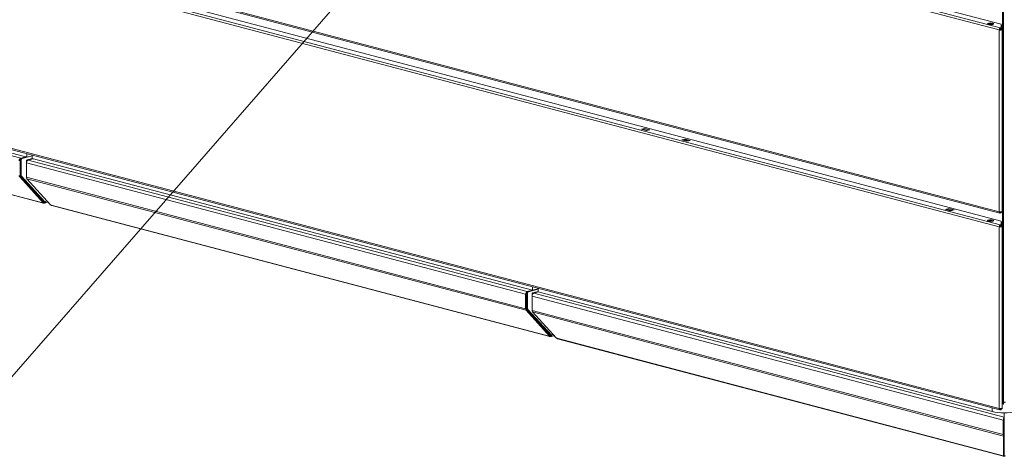
# Model space of a CAD drawing. Units: millimetres. Extents: x 182 to 20054, y 332 to 5832.
# Drawn here: x 844 to 1501, y 345 to 636 of the extents above; entities that cross this region are included whole.
import ezdxf

# ---------------------------------------------------------------- set-up
doc = ezdxf.new("R2010")
doc.units = ezdxf.units.MM
doc.header["$LTSCALE"] = 20
doc.layers.add('AM - Drawing', color=7, linetype='Continuous', lineweight=5)
doc.layers.add('AM - Tekst', color=7, linetype='Continuous', lineweight=15)
doc.styles.add('Note Text (ISO)', font='arial.ttf')
doc.dimstyles.new('Default - Method 1b (ISO)$7', dxfattribs={"dimscale": 20, "dimtxt": 2.5, "dimasz": 4, "dimexe": 3.175, "dimexo": 0, "dimgap": 0.762, "dimtad": 1, "dimtoh": 1, "dimrnd": 1e-08, "dimtxsty": 'Note Text (ISO)', "dimcen": 0.09, "dimdle": 10, "dimclrd": 256, "dimclre": 256, "dimclrt": 256, "dimazin": 2, "dimtfac": 1.4, "dimtmove": 0, "dimatfit": 3, "dimldrblk": 'Filled-2', "dimfxl": 1, "dimtolj": 1, "dimlwd": -1, "dimlwe": -1, "dimarcsym": 0})

# ---------------------------------------------------------------- blocks, each defined once
blk = doc.blocks.new('Filled-2')
at = {"color": 0}
for p, q in [((0, 0), (-1, 0.25)), ((-1, 0.25), (-1, -0.25)), ((-1, 0), (0, 0)), ((-1, -0.25), (0, 0))]:
    blk.add_line(p, q, dxfattribs=at)
at = {"color": 0, "flags": 128}
blk.add_lwpolyline([(-1, -0.25), (0, 0), (-1, 0.25), (-1, -0.25)], dxfattribs=at)
at = {"color": 0}
blk.add_solid([(-1, -0.25), (0, 0), (-1, 0.25), (-1, -0.25)], dxfattribs=at)

msp = doc.modelspace()

# ---------------------------------------------------------------- linework, layer by layer
at = {"layer": 'AM - Drawing'}
for p, q in [((1497.66, 629.61), (189.65, 973.97)), ((190.49, 975.36), (1498.51, 630.99)), ((199.62, 975.48), (1499, 633.39)), ((189.65, 852.81), (1497.66, 508.44)), ((190.19, 851.87), (1498.21, 507.5)), ((1497.66, 498.41), (189.65, 842.77)), ((190.49, 844.15), (1498.51, 499.79)), ((199.62, 844.28), (1499, 502.19)), ((1499.99, 763.9), (1499.99, 381.48)), ((1499.99, 763.9), (1499.99, 381.48)), ((1500.56, 381.63), (1500.56, 764.05)), ((1500.56, 381.63), (1500.56, 764.05)), ((1500.56, 381.63), (1500.56, 764.05)), ((189.65, 721.6), (1497.66, 377.24)), ((190.19, 720.67), (1498.21, 376.3)), ((512.25, 631.81), (845.21, 544.15)), ((515.53, 632.73), (849.28, 544.86)), ((1498.51, 630.99), (1499, 631.12)), ((1499, 630.54), (1498.51, 630.41)), ((1499, 633.39), (1499, 631.12)), ((1499, 631.12), (1499, 630.54)), ((1499.11, 630.3), (1499.11, 632.52)), ((1499.11, 632.52), (1499.71, 632.52)), ((1499.71, 632.52), (1499.71, 630.3)), ((1498.09, 629.72), (1497.66, 629.61)), ((1497.66, 508.44), (1497.66, 629.61)), ((1498.09, 629.72), (1498.82, 629.53)), ((1499.11, 629.83), (1499.11, 630.3)), ((1499.71, 630.3), (1499.11, 630.3)), ((1499.11, 629.83), (1499.71, 629.83)), ((1499.71, 629.83), (1499.71, 630.3)), ((1499.71, 629.83), (1499.71, 508.66)), ((527.74, 601.76), (859.8, 514.34)), ((860.19, 514.09), (528.13, 601.51)), ((1259.15, 563.4), (1261.41, 564)), ((1262.55, 562.51), (1259.15, 563.4)), ((1260, 563.36), (1261.41, 563.73)), ((1261.41, 563.73), (1260, 563.36)), ((1262.83, 562.61), (1260, 563.36)), ((1260, 563.36), (1262.83, 562.61)), ((1261.41, 563.73), (1261.41, 564)), ((1261.41, 564), (1264.81, 563.1)), ((1264.24, 562.99), (1261.41, 563.73)), ((1261.41, 563.73), (1264.24, 562.99)), ((1261.52, 563.73), (1264.34, 562.99)), ((1261.52, 563.73), (1264.34, 562.99)), ((1264.81, 563.1), (1262.55, 562.51)), ((1264.24, 562.99), (1262.83, 562.61)), ((1262.83, 562.61), (1264.24, 562.99)), ((1286.02, 556.33), (1288.28, 556.92)), ((1289.42, 555.43), (1286.02, 556.33)), ((1288.28, 556.34), (1287.12, 556.04)), ((1288.28, 556.92), (1291.68, 556.03)), ((1288.28, 556.92), (1288.28, 556.34)), ((1290.58, 555.74), (1288.28, 556.34)), ((1291.68, 556.03), (1289.42, 555.43)), ((852.73, 545.77), (846, 544)), ((849.28, 547.14), (849.28, 544.86)), ((849.28, 544.86), (852.73, 545.77)), ((852.73, 543.96), (852.73, 546.24)), ((844.65, 532.81), (844.65, 542.46)), ((844.87, 543.23), (844.87, 532.87)), ((845.44, 543.08), (844.87, 543.23)), ((848.6, 545.04), (845.21, 544.15)), ((848.72, 545.01), (845.44, 544.15)), ((846, 544), (845.44, 544.15)), ((845.44, 543.08), (845.44, 532.72)), ((848.89, 541.04), (848.89, 542.17)), ((848.89, 542.17), (849.15, 542.1)), ((848.89, 541.04), (1181.85, 453.38)), ((848.89, 531.4), (848.89, 541.04)), ((849.45, 543.09), (852.73, 543.96)), ((849.45, 543.09), (850.02, 542.94)), ((850.02, 542.94), (853.3, 543.81)), ((850.02, 542.88), (853.41, 543.78)), ((850.02, 542.88), (1182.98, 455.22)), ((1186.49, 456.09), (852.73, 543.96)), ((860.53, 515), (844.81, 532.31)), ((845.44, 532.72), (844.87, 532.87)), ((845.04, 532.37), (860.72, 515.1)), ((845.6, 532.22), (845.04, 532.37)), ((845.6, 532.22), (861.29, 514.95)), ((844.41, 531.66), (860.13, 514.35)), ((848.89, 531.4), (1181.85, 443.73)), ((849.22, 530.39), (1182.18, 442.73)), ((864.94, 513.08), (849.22, 530.39)), ((859.8, 514.34), (860.08, 514.26)), ((860.53, 515), (860.13, 514.35)), ((860.16, 514.27), (860.56, 514.92)), ((860.6, 514.87), (860.54, 514.88)), ((860.98, 514.97), (860.6, 514.87)), ((860.6, 514.09), (860.6, 514.87)), ((861.29, 514.95), (860.72, 515.1)), ((861.35, 514.91), (860.78, 515.06)), ((863.44, 514.73), (861, 514.09)), ((861.53, 515.01), (861.73, 515.34)), ((861.73, 515.34), (862.66, 515.59)), ((865.51, 512.83), (865.23, 512.91)), ((865.51, 512.83), (1197.57, 425.41)), ((1197.96, 425.16), (865.9, 512.59)), ((1461.95, 510.01), (1464.21, 510.6)), ((1465.34, 509.12), (1461.95, 510.01)), ((1464.21, 510.34), (1462.8, 509.97)), ((1462.8, 509.97), (1465.63, 509.22)), ((1464.21, 510.34), (1464.21, 510.6)), ((1464.21, 510.6), (1467.61, 509.71)), ((1464.21, 510.34), (1467.04, 509.6)), ((1464.31, 510.34), (1467.14, 509.6)), ((1467.61, 509.71), (1465.34, 509.12)), ((1465.63, 509.22), (1467.04, 509.6)), ((1498.23, 508.16), (1498.51, 508.08)), ((1498.51, 508.08), (1499, 508.21)), ((1499, 507.63), (1498.51, 507.5)), ((1499, 508.37), (1499, 508.21)), ((1499, 508.21), (1499, 507.63)), ((1499.11, 508.39), (1499.11, 508.19)), ((1499.11, 508.19), (1499.71, 508.19)), ((1499.71, 508.66), (1499.71, 508.19)), ((1498.51, 499.79), (1499, 499.92)), ((1499, 499.34), (1498.51, 499.21)), ((1499, 502.19), (1499, 499.92)), ((1499, 499.92), (1499, 499.34)), ((1499.11, 499.1), (1499.11, 501.31)), ((1499.11, 501.31), (1499.71, 501.31)), ((1499.71, 501.31), (1499.71, 499.1)), ((1498.09, 498.52), (1497.66, 498.41)), ((1497.66, 377.24), (1497.66, 498.41)), ((1498.09, 498.52), (1498.82, 498.32)), ((1499.11, 498.63), (1499.11, 499.1)), ((1499.71, 499.1), (1499.11, 499.1)), ((1499.11, 498.63), (1499.71, 498.63)), ((1499.71, 498.63), (1499.71, 499.1)), ((1499.71, 498.63), (1499.71, 377.46)), ((1181.85, 453.38), (1181.85, 443.73)), ((1182.42, 443.88), (1182.42, 453.53)), ((1182.64, 454.3), (1182.64, 443.95)), ((1183.21, 454.15), (1182.64, 454.3)), ((1186.38, 456.12), (1182.98, 455.22)), ((1190.34, 457.1), (1183.21, 455.22)), ((1183.77, 455.07), (1183.21, 455.22)), ((1183.21, 454.15), (1183.21, 443.8)), ((1190.34, 456.8), (1183.77, 455.07)), ((1186.15, 452.25), (1186.15, 453.38)), ((1186.15, 453.38), (1186.41, 453.31)), ((1186.49, 458.37), (1186.49, 456.09)), ((1186.49, 456.09), (1190.34, 457.1)), ((1186.72, 454.3), (1190.34, 455.25)), ((1186.72, 454.3), (1187.28, 454.15)), ((1187.28, 454.15), (1190.34, 454.96)), ((1187.28, 454.09), (1190.45, 454.93)), ((1187.28, 454.09), (1501.04, 371.49)), ((1190.34, 454.96), (1190.34, 457.35)), ((1492.98, 375.28), (1190.34, 454.96)), ((1186.15, 452.25), (1500.48, 369.5)), ((1186.15, 442.6), (1186.15, 452.25)), ((1182.18, 442.73), (1197.9, 425.42)), ((1198.3, 426.07), (1182.58, 443.38)), ((1183.21, 443.8), (1182.64, 443.95)), ((1182.81, 443.45), (1198.49, 426.17)), ((1183.37, 443.3), (1182.81, 443.45)), ((1183.37, 443.3), (1199.06, 426.03)), ((1500.48, 359.85), (1186.15, 442.6)), ((1500.64, 358.89), (1186.48, 441.6)), ((1202.2, 424.29), (1186.48, 441.6)), ((1197.57, 425.41), (1197.85, 425.34)), ((1198.3, 426.07), (1197.9, 425.42)), ((1197.94, 425.34), (1198.34, 425.99)), ((1198.37, 425.94), (1198.31, 425.96)), ((1198.75, 426.04), (1198.37, 425.94)), ((1198.37, 425.17), (1198.37, 425.94)), ((1199.06, 426.03), (1198.49, 426.17)), ((1199.12, 425.99), (1198.55, 426.14)), ((1200.9, 425.72), (1198.78, 425.16)), ((1199.3, 426.09), (1199.5, 426.41)), ((1199.5, 426.41), (1200.12, 426.58)), ((1202.77, 424.04), (1202.49, 424.11)), ((1202.77, 424.04), (1500.32, 345.7)), ((1500.72, 345.46), (1203.17, 423.79)), ((1499.71, 381.55), (1499.99, 381.48)), ((1499.71, 381.55), (1499.99, 381.48)), ((1500.67, 380.24), (1500.9, 381.01)), ((1500.67, 380.24), (1500.9, 381.01)), ((1492.98, 375.28), (1492.98, 377.68)), ((1498.23, 376.96), (1498.51, 376.88)), ((1498.51, 376.88), (1499, 377.01)), ((1499, 376.43), (1498.51, 376.3)), ((1499, 377.17), (1499, 377.01)), ((1499, 377.01), (1499, 376.43)), ((1499.11, 377.19), (1499.11, 376.99)), ((1499.11, 376.99), (1499.71, 376.99)), ((1499.71, 377.46), (1499.71, 376.99)), ((1500.11, 380.39), (1500.67, 380.24)), ((1500.11, 380.39), (1500.67, 380.24)), ((1501.04, 371.49), (1501.04, 374.41)), ((1500.48, 369.5), (1501.04, 369.64)), ((1500.48, 359.85), (1500.48, 369.5)), ((1501.04, 371.49), (1501.04, 370.71)), ((1501.04, 370.71), (1501.04, 369.64)), ((1501.04, 360), (1501.04, 369.64)), ((1500.48, 359.85), (1501.04, 360)), ((1500.64, 358.89), (1501.04, 359.54)), ((1500.64, 345.62), (1500.64, 358.89)), ((1501.04, 360), (1501.04, 359.54)), ((1501.04, 346.27), (1501.04, 359.54)), ((1500.32, 345.7), (1500.64, 345.62)), ((1500.64, 345.62), (1501.04, 346.27)), ((1501.12, 346.23), (1501.03, 346.26)), ((1501.12, 346.23), (1501.21, 346.26)), ((1501.12, 345.46), (1501.12, 346.23))]:
    msp.add_line(p, q, dxfattribs=at)
for centre in [(1492.01, 633.74), (1492.01, 502.54)]:
    msp.add_ellipse(centre, major_axis=(2, 0), ratio=0.263274, dxfattribs=at)
for centre, major_axis, ratio, start_param, end_param in [((1492.01, 633.17), (-2, 0), 0.263274, 3.723537, 5.701241), ((1498.51, 629.83), (0.31, 1.16), 0.682161, 0.368328, 1.939124), ((1498.51, 629.83), (1.2, 0), 0.263274, 3.926991, 4.974188), ((1498.51, 629.83), (0.153, 0.58), 0.682161, 0.368328, 1.939124), ((1498.51, 629.83), (0.6, 0), 0.263274, 3.926991, 6.283185), ((1498.51, 629.83), (1.2, 0), 0.263274, 4.974188, 6.283185), ((1260, 562.97), (0.102, 0.387), 0.682161, 0.368328, 1.055608), ((1260, 562.97), (0.102, 0.387), 0.682161, 0.368328, 1.055608), ((1261.41, 563.35), (0.102, 0.387), 0.682161, 0, 0.368328), ((1261.41, 563.35), (0.102, 0.387), 0.682161, 0, 0.368328), ((1262.83, 562.23), (0.102, 0.387), 0.682161, 0.368328, 0.785941), ((1262.83, 562.23), (0.102, 0.387), 0.682161, 0.368328, 0.785941), ((1264.24, 562.6), (0.102, 0.387), 0.682161, 6.2339, 6.651513), ((1264.24, 562.6), (0.102, 0.387), 0.682161, 6.2339, 6.651513), ((845.21, 542.61), (0.41, 1.55), 0.682161, 0.368328, 1.939124), ((845.21, 542.61), (0.204, 0.774), 0.682161, 1.011829, 1.939124), ((845.44, 543.38), (0.204, 0.774), 0.682161, 0.368328, 1.939124), ((846, 543.23), (0.204, 0.774), 0.682161, 0.368328, 1.939124), ((849.45, 542.32), (0.204, 0.774), 0.682161, 0.368328, 1.939124), ((850.02, 541.34), (0.41, 1.55), 0.682161, 0.368328, 1.939124), ((850.02, 542.17), (0.204, 0.774), 0.682161, 0.368328, 0.915651), ((845.21, 532.96), (-0.41, -1.55), 0.682161, 5.080717, 5.866115), ((845.21, 532.96), (0.204, 0.774), 0.682161, 1.939124, 2.724522), ((845.44, 533.02), (-0.204, -0.774), 0.682161, 5.080717, 5.866115), ((846, 532.87), (-0.204, -0.774), 0.682161, 5.080717, 5.866115), ((850.02, 531.69), (0.41, 1.55), 0.682161, 1.939124, 2.724522), ((860.6, 515.64), (-0.41, -1.55), 0.682161, 5.866115, 6.651513), ((859.96, 514.39), (0.204, -0.126), 0.296198, 5.507884, 7.07868), ((860.6, 515.64), (-0.204, -0.774), 0.682161, 0.239051, 0.368328), ((860.36, 515.04), (0.204, -0.126), 0.296198, 0, 0.795495), ((860.6, 515.64), (0.41, -1.55), 0.682161, 5.914858, 7.485654), ((860.6, 515.64), (0.204, -0.774), 0.682161, 5.914858, 6.736104), ((860.84, 515.3), (-0.061, -0.232), 0.682161, 5.866115, 6.283185), ((861.41, 515.15), (-0.061, -0.232), 0.682161, 5.866115, 7.436911), ((865.11, 513.04), (-0.204, 0.126), 0.296198, 0.795495, 2.366291), ((866.31, 514.13), (-0.41, -1.55), 0.682161, 5.866115, 6.283185), ((1462.8, 509.58), (0.102, 0.387), 0.682161, 0.368328, 1.055608), ((1464.21, 509.95), (0.102, 0.387), 0.682161, 0, 0.368328), ((1465.63, 508.84), (0.102, 0.387), 0.682161, 0.368328, 0.785941), ((1467.04, 509.21), (0.102, 0.387), 0.682161, 6.2339, 6.651513), ((1498.51, 508.66), (-1.2, 0), 0.263274, 0.785398, 1.832596), ((1498.51, 508.66), (-0.31, -1.16), 0.682161, 5.080717, 6.651513), ((1498.51, 508.66), (-0.153, -0.58), 0.682161, 5.419759, 6.651513), ((1498.51, 508.66), (1.2, 0), 0.263274, 4.974188, 6.283185), ((1492.01, 501.96), (-2, 0), 0.263274, 3.723537, 5.701241), ((1498.51, 498.63), (0.31, 1.16), 0.682161, 0.368328, 1.939124), ((1498.51, 498.63), (0.153, 0.58), 0.682161, 0.368328, 1.939124), ((1498.51, 498.63), (1.2, 0), 0.263274, 3.926991, 4.974188), ((1498.51, 498.63), (0.6, 0), 0.263274, 3.926991, 6.283185), ((1498.51, 498.63), (1.2, 0), 0.263274, 4.974188, 6.283185), ((1182.98, 453.68), (0.41, 1.55), 0.682161, 0.368328, 1.939124), ((1182.98, 453.68), (0.204, 0.774), 0.682161, 1.011829, 1.939124), ((1183.21, 454.45), (0.204, 0.774), 0.682161, 0.368328, 1.939124), ((1183.77, 454.3), (0.204, 0.774), 0.682161, 0.368328, 1.939124), ((1186.72, 453.53), (0.204, 0.774), 0.682161, 0.368328, 1.939124), ((1187.28, 452.55), (0.41, 1.55), 0.682161, 0.368328, 1.939124), ((1187.28, 453.38), (0.204, 0.774), 0.682161, 0.368328, 0.915651), ((1182.98, 444.03), (-0.41, -1.55), 0.682161, 5.080717, 5.866115), ((1182.98, 444.03), (0.204, 0.774), 0.682161, 1.939124, 2.724522), ((1183.21, 444.1), (-0.204, -0.774), 0.682161, 5.080717, 5.866115), ((1183.77, 443.95), (-0.204, -0.774), 0.682161, 5.080717, 5.866115), ((1187.28, 442.9), (0.41, 1.55), 0.682161, 1.939124, 2.724522), ((1198.37, 426.71), (-0.41, -1.55), 0.682161, 5.866115, 6.651513), ((1197.73, 425.47), (0.204, -0.126), 0.296198, 5.507884, 7.07868), ((1198.13, 426.12), (0.204, -0.126), 0.296198, 0, 0.795495), ((1198.37, 426.71), (-0.204, -0.774), 0.682161, 0.239051, 0.368328), ((1198.37, 426.71), (0.41, -1.55), 0.682161, 5.914858, 7.485654), ((1198.37, 426.71), (0.204, -0.774), 0.682161, 5.914858, 6.736104), ((1198.61, 426.37), (-0.061, -0.232), 0.682161, 5.866115, 6.283185), ((1199.18, 426.22), (-0.061, -0.232), 0.682161, 5.866115, 7.436911), ((1202.37, 424.25), (-0.204, 0.126), 0.296198, 0.795495, 2.366291), ((1203.57, 425.34), (-0.41, -1.55), 0.682161, 5.866115, 6.283185), ((1501.12, 381.78), (-0.41, -1.55), 0.682161, 5.080717, 6.241215), ((1501.12, 381.78), (-0.41, -1.55), 0.682161, 5.080717, 6.241215), ((1501.69, 381.93), (-1.6, 0), 0.263274, 0.785398, 1.776845), ((1501.12, 381.78), (-0.204, -0.774), 0.682161, 5.080717, 6.241215), ((1501.12, 381.78), (-0.204, -0.774), 0.682161, 5.080717, 6.241215), ((1500.9, 377.36), (-11.2, 0), 0.263274, 0.785398, 2.356194), ((1498.51, 377.46), (-1.2, 0), 0.263274, 0.785398, 1.832596), ((1498.51, 377.46), (-0.31, -1.16), 0.682161, 5.080717, 6.651513), ((1498.51, 377.46), (-0.153, -0.58), 0.682161, 5.419759, 6.651513), ((1498.51, 377.46), (1.2, 0), 0.263274, 4.974188, 6.283185), ((1501.12, 359.64), (9, 0), 0.263274, 1.561907, 1.579685), ((1501.12, 358.87), (-9, 0), 0.263274, 4.7035, 4.721278), ((1501.12, 359.64), (-9, 0), 0.263274, 1.561907, 1.579685), ((1501.12, 347), (-0.41, -1.55), 0.682161, 5.866115, 6.651513), ((1501.12, 347), (-0.204, -0.774), 0.682161, 0.170543, 0.368328), ((1501.12, 347), (0.204, -0.774), 0.682161, 5.914858, 6.112643), ((1501.12, 347), (0.41, -1.55), 0.682161, 5.914858, 6.700256)]:
    msp.add_ellipse(centre, major_axis=major_axis, ratio=ratio, start_param=start_param, end_param=end_param, dxfattribs=at)
for points in [[(1500.67, 380.24), (1500.68, 380.24), (1500.69, 380.25), (1500.71, 380.29)], [(1500.67, 380.24), (1500.68, 380.24), (1500.69, 380.25), (1500.71, 380.29)], [(1500.64, 358.89), (1500.54, 359.09), (1500.48, 359.44), (1500.48, 359.85)]]:
    msp.add_open_spline(points, degree=3, dxfattribs=at)
msp.add_open_spline([(1500.48, 369.5), (1500.48, 370.07), (1500.61, 370.74), (1500.8, 371.14), (1500.87, 371.3), (1500.96, 371.42), (1501.04, 371.49)], degree=3, knots=[0, 0, 0, 0, 1.119212, 1.119212, 1.119212, 1.570796, 1.570796, 1.570796, 1.570796], dxfattribs=at)

# ---------------------------------------------------------------- leaders
at = {"layer": 'AM - Tekst', "annotation_type": 0, "has_hookline": 1, "hookline_direction": 1, "text_width": 125}
msp.add_leader([(1153.8, 759.41), (815.82, 371.63), (781.06, 371.63)], dimstyle='Default - Method 1b (ISO)$7', override={"dimtad": 0}, dxfattribs=at)

doc.saveas('drawing.dxf')
